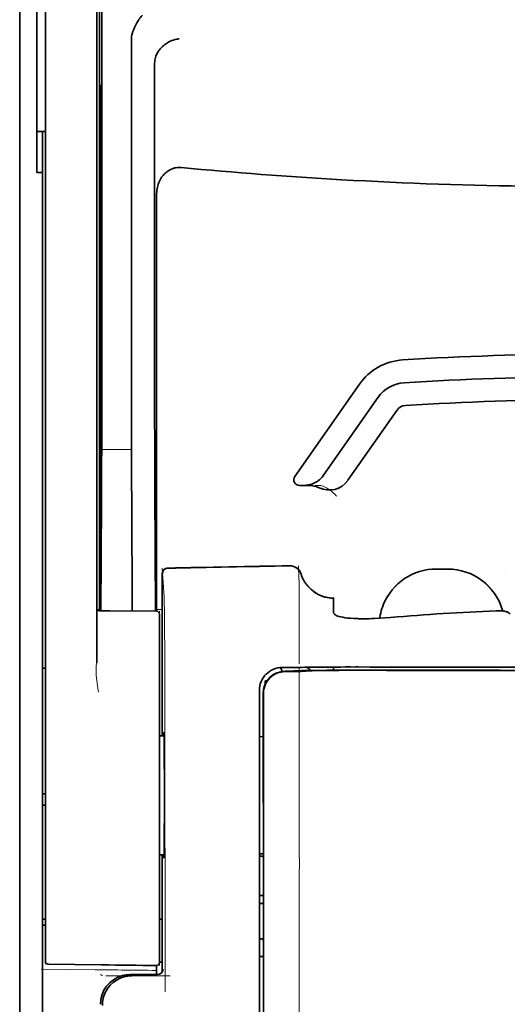
# Model space of a CAD drawing. Units: millimetres. Extents: x -2962 to 12771, y 2859 to 5338.
# Drawn here: x 5376 to 5418, y 4051 to 4137 of the extents above; entities that cross this region are included whole.
import ezdxf

# ---------------------------------------------------------------- set-up
doc = ezdxf.new("R2010")
doc.units = ezdxf.units.MM

msp = doc.modelspace()

# ---------------------------------------------------------------- linework, layer by layer
at = {"color": 5, "lineweight": 35}
for p, q in [((5375.814, 4468.462), (5375.814, 3910.748)), ((5382.762, 4170.079), (5382.762, 4086.164)), ((5375.814, 4130.863), (5375.814, 3973.147)), ((5375.814, 4130.863), (5375.814, 3973.147)), ((5378.047, 4085.616), (5378.047, 4130.151)), ((5382.513, 4130.152), (5382.513, 4085.625)), ((5377.799, 4002.373), (5377.799, 4123.521)), ((5397.058, 3996.797), (5397.014, 4077.346)), ((5396.654, 4077.335), (5396.654, 3996.883))]:
    msp.add_line(p, q, dxfattribs=at)
at = {"color": 5, "lineweight": 35, "ltscale": 0.110829}
msp.add_line((5378.047, 4138.95), (5378.047, 4130.151), dxfattribs=at)
at = {"color": 5, "lineweight": 13, "ltscale": 0.108395}
msp.add_line((5378.047, 4138.773), (5378.047, 4130.167), dxfattribs=at)
at = {"color": 5, "lineweight": 35, "ltscale": 0.110827}
msp.add_line((5382.513, 4130.152), (5382.513, 4138.95), dxfattribs=at)
at = {"color": 5, "lineweight": 13, "ltscale": 0.107785}
msp.add_line((5382.513, 4130.174), (5382.513, 4138.732), dxfattribs=at)
at = {"color": 5, "lineweight": 35, "ltscale": 0.087893}
for p, q in [((5375.814, 4137.841), (5375.814, 4130.863)), ((5375.814, 4130.863), (5375.814, 4137.841))]:
    msp.add_line(p, q, dxfattribs=at)
at = {"color": 5, "lineweight": 13, "ltscale": 0.084072}
for p, q in [((5375.814, 4137.568), (5375.814, 4130.893)), ((5375.814, 4130.893), (5375.814, 4137.568))]:
    msp.add_line(p, q, dxfattribs=at)
at = {"color": 5, "lineweight": 35, "ltscale": 0.084072}
msp.add_line((5377.303, 4137.568), (5377.303, 4130.893), dxfattribs=at)
at = {"color": 5, "lineweight": 35, "ltscale": 0.391636}
msp.add_line((5382.951, 4135.854), (5382.951, 4104.762), dxfattribs=at)
at = {"color": 5, "lineweight": 35, "ltscale": 0.362079}
msp.add_line((5385.53, 4106.391), (5385.53, 4135.136), dxfattribs=at)
at = {"color": 5, "lineweight": 35, "ltscale": 0.354696}
msp.add_line((5387.549, 4104.797), (5387.549, 4132.956), dxfattribs=at)
at = {"color": 5, "lineweight": 13}
for p, q in [((5375.814, 4130.893), (5375.814, 3973.177)), ((5375.814, 4130.893), (5375.814, 3973.177)), ((5378.047, 4085.632), (5378.047, 4130.167)), ((5382.513, 4130.174), (5382.513, 4085.648)), ((5396.654, 4077.348), (5396.654, 3996.896))]:
    msp.add_line(p, q, dxfattribs=at)
at = {"color": 5, "lineweight": 35, "ltscale": 0.092855}
msp.add_line((5377.303, 4123.521), (5377.303, 4130.893), dxfattribs=at)
at = {"color": 5, "lineweight": 35, "ltscale": 0.035312}
for p, q in [((5382.912, 4131.019), (5382.869, 4128.216)), ((5382.789, 4123.592), (5382.832, 4126.395))]:
    msp.add_line(p, q, dxfattribs=at)
at = {"color": 5, "lineweight": 35, "ltscale": 0.298355}
msp.add_line((5382.925, 4106.443), (5382.925, 4130.129), dxfattribs=at)
at = {"color": 5, "lineweight": 35, "ltscale": 0.009375}
msp.add_line((5378.047, 4127.086), (5377.303, 4127.086), dxfattribs=at)
at = {"color": 5, "lineweight": 35, "ltscale": 0.044815}
msp.add_line((5377.799, 4127.079), (5377.799, 4123.521), dxfattribs=at)
at = {"color": 5, "lineweight": 35, "ltscale": 0.444305}
msp.add_line((5382.865, 4092.089), (5382.865, 4127.362), dxfattribs=at)
at = {"color": 5, "lineweight": 35, "ltscale": 0.498645}
msp.add_line((5382.852, 4085.437), (5382.852, 4125.025), dxfattribs=at)
at = {"color": 5, "lineweight": 35, "ltscale": 0.00625}
msp.add_line((5377.303, 4123.521), (5377.799, 4123.521), dxfattribs=at)
at = {"color": 5, "lineweight": 35, "ltscale": 0.455348}
msp.add_line((5382.782, 4122.275), (5382.782, 4086.125), dxfattribs=at)
at = {"color": 5, "lineweight": 35, "ltscale": 0.447269}
msp.add_line((5387.723, 4086.168), (5387.723, 4121.676), dxfattribs=at)
at = {"color": 5, "lineweight": 35, "ltscale": 0.020509}
msp.add_line((5382.925, 4104.814), (5382.925, 4106.443), dxfattribs=at)
at = {"color": 5, "lineweight": 35, "ltscale": 0.02051}
msp.add_line((5385.53, 4104.762), (5385.53, 4106.391), dxfattribs=at)
at = {"color": 5, "lineweight": 35, "ltscale": 0.123387}
msp.add_line((5405.358, 4105.127), (5399.74, 4097.103), dxfattribs=at)
at = {"color": 5, "lineweight": 35, "ltscale": 0.104263}
msp.add_line((5406.984, 4103.989), (5402.236, 4097.208), dxfattribs=at)
at = {"color": 5, "lineweight": 35, "ltscale": 0.093514}
msp.add_line((5404.352, 4096.769), (5408.61, 4102.85), dxfattribs=at)
at = {"color": 5, "lineweight": 35, "ltscale": 0.000264}
msp.add_line((5377.799, 4099.136), (5377.799, 4099.157), dxfattribs=at)
at = {"color": 5, "lineweight": 35, "ltscale": 0.001511}
msp.add_line((5377.799, 4099.016), (5377.799, 4099.136), dxfattribs=at)
at = {"color": 5, "lineweight": 13, "ltscale": 0.033093}
msp.add_line((5382.928, 4099.445), (5385.555, 4099.445), dxfattribs=at)
at = {"color": 5, "lineweight": 35, "ltscale": 0.061211}
msp.add_line((5382.905, 4096.42), (5382.881, 4091.56), dxfattribs=at)
at = {"color": 5, "lineweight": 35, "ltscale": 0.004352}
msp.add_line((5400.146, 4096.322), (5400.491, 4096.322), dxfattribs=at)
at = {"color": 5, "lineweight": 35, "ltscale": 0.006279}
msp.add_line((5400.99, 4096.322), (5400.491, 4096.322), dxfattribs=at)
at = {"color": 5, "lineweight": 13, "ltscale": 0.006342}
msp.add_line((5402.003, 4096.322), (5401.5, 4096.322), dxfattribs=at)
at = {"color": 5, "lineweight": 35, "ltscale": 0.132519}
msp.add_line((5387.624, 4085.396), (5387.57, 4095.916), dxfattribs=at)
at = {"color": 5, "lineweight": 35, "ltscale": 0.119027}
msp.add_line((5382.928, 4094.887), (5382.88, 4085.437), dxfattribs=at)
at = {"color": 5, "lineweight": 35, "ltscale": 0.119326}
msp.add_line((5385.603, 4085.413), (5385.555, 4094.887), dxfattribs=at)
at = {"color": 5, "lineweight": 13, "ltscale": 0.177262}
msp.add_line((5388.212, 4088.636), (5388.212, 4074.563), dxfattribs=at)
at = {"color": 5, "lineweight": 13, "ltscale": 0.031779}
msp.add_line((5388.214, 4089.12), (5388.371, 4086.602), dxfattribs=at)
at = {"color": 5, "lineweight": 35, "ltscale": 0.17725}
msp.add_line((5388.214, 4088.635), (5388.214, 4074.563), dxfattribs=at)
at = {"color": 5, "lineweight": 13, "ltscale": 0.000132}
for p, q in [((5407.074, 4089.049), (5407.074, 4089.059)), ((5417.99, 4089.049), (5417.99, 4089.059))]:
    msp.add_line(p, q, dxfattribs=at)
at = {"color": 5, "lineweight": 13, "ltscale": 0.0125}
for p, q in [((5413.028, 4089.062), (5412.036, 4089.062)), ((5413.028, 4089.046), (5412.036, 4089.046))]:
    msp.add_line(p, q, dxfattribs=at)
at = {"color": 5, "lineweight": 35, "ltscale": 0.0125}
msp.add_line((5413.028, 4089.059), (5412.036, 4089.059), dxfattribs=at)
at = {"color": 5, "lineweight": 13, "ltscale": 0.011666}
msp.add_line((5400.127, 4086.618), (5400.127, 4087.544), dxfattribs=at)
at = {"color": 5, "lineweight": 13, "ltscale": 0.00919}
msp.add_line((5382.76, 4085.438), (5382.761, 4086.168), dxfattribs=at)
at = {"color": 5, "lineweight": 35, "ltscale": 0.009147}
msp.add_line((5382.762, 4085.438), (5382.762, 4086.164), dxfattribs=at)
at = {"color": 5, "lineweight": 35, "ltscale": 0.008647}
msp.add_line((5382.782, 4085.438), (5382.782, 4086.125), dxfattribs=at)
at = {"color": 5, "lineweight": 35, "ltscale": 0.009736}
msp.add_line((5387.723, 4085.395), (5387.723, 4086.168), dxfattribs=at)
at = {"color": 5, "lineweight": 13, "ltscale": 0.000167}
msp.add_line((5400.127, 4086.604), (5400.127, 4086.618), dxfattribs=at)
at = {"color": 5, "lineweight": 13, "ltscale": 0.059169}
msp.add_line((5400.127, 4086.604), (5400.127, 4081.907), dxfattribs=at)
at = {"color": 5, "lineweight": 35, "ltscale": 4e-05}
msp.add_line((5403.104, 4086.516), (5403.104, 4086.519), dxfattribs=at)
at = {"color": 5, "lineweight": 35, "ltscale": 0.015366}
msp.add_line((5403.104, 4085.296), (5403.104, 4086.516), dxfattribs=at)
at = {"color": 5, "lineweight": 13, "ltscale": 0.349281}
msp.add_line((5378.047, 4057.902), (5378.047, 4085.632), dxfattribs=at)
at = {"color": 5, "lineweight": 35, "ltscale": 0.349281}
msp.add_line((5378.047, 4057.886), (5378.047, 4085.616), dxfattribs=at)
at = {"color": 5, "lineweight": 13, "ltscale": 0.059573}
msp.add_line((5382.513, 4085.648), (5382.513, 4080.918), dxfattribs=at)
at = {"color": 5, "lineweight": 35, "ltscale": 0.059573}
msp.add_line((5382.513, 4085.625), (5382.513, 4080.896), dxfattribs=at)
at = {"color": 5, "lineweight": 13, "ltscale": 0.002439}
msp.add_line((5382.762, 4085.529), (5382.568, 4085.529), dxfattribs=at)
at = {"color": 5, "lineweight": 13, "ltscale": 0.011375}
msp.add_line((5382.616, 4085.439), (5383.519, 4085.432), dxfattribs=at)
at = {"color": 5, "lineweight": 35, "ltscale": 0.011383}
msp.add_line((5382.758, 4085.438), (5383.662, 4085.43), dxfattribs=at)
at = {"color": 5, "lineweight": 13, "ltscale": 0.054077}
msp.add_line((5387.812, 4085.394), (5383.519, 4085.432), dxfattribs=at)
at = {"color": 5, "lineweight": 35, "ltscale": 0.051174}
msp.add_line((5387.725, 4085.395), (5383.662, 4085.43), dxfattribs=at)
at = {"color": 5, "lineweight": 13, "ltscale": 0.006186}
msp.add_line((5388.214, 4085.529), (5387.723, 4085.529), dxfattribs=at)
at = {"color": 5, "lineweight": 13, "ltscale": 0.005334}
msp.add_line((5387.971, 4085.393), (5387.971, 4084.969), dxfattribs=at)
at = {"color": 5, "lineweight": 35, "ltscale": 0.005054}
msp.add_line((5387.971, 4085.147), (5387.971, 4084.746), dxfattribs=at)
at = {"color": 5, "lineweight": 13, "ltscale": 0.000497}
msp.add_line((5417.99, 4085.427), (5417.99, 4085.387), dxfattribs=at)
at = {"color": 5, "lineweight": 35, "ltscale": 0.00397}
msp.add_line((5418.466, 4085.163), (5418.196, 4085.326), dxfattribs=at)
at = {"color": 5, "lineweight": 13, "ltscale": 0.093352}
msp.add_line((5387.971, 4077.558), (5387.971, 4084.969), dxfattribs=at)
at = {"color": 5, "lineweight": 35, "ltscale": 0.090813}
msp.add_line((5387.971, 4077.536), (5387.971, 4084.746), dxfattribs=at)
at = {"color": 5, "lineweight": 13, "ltscale": 0.014356}
msp.add_line((5400.127, 4081.95), (5400.124, 4080.811), dxfattribs=at)
at = {"color": 5, "lineweight": 13, "ltscale": 0.001249}
msp.add_line((5382.513, 4080.918), (5382.495, 4080.821), dxfattribs=at)
at = {"color": 5, "lineweight": 35, "ltscale": 0.003125}
for p, q in [((5377.799, 4080.444), (5378.047, 4080.444)), ((5378.047, 4069.528), (5377.799, 4069.528)), ((5378.047, 4068.536), (5377.799, 4068.536)), ((5378.047, 4058.612), (5377.799, 4058.612)), ((5378.047, 4058.116), (5377.799, 4058.116))]:
    msp.add_line(p, q, dxfattribs=at)
at = {"color": 5, "lineweight": 13, "ltscale": 0.007454}
msp.add_line((5399.198, 4080.497), (5398.606, 4080.498), dxfattribs=at)
at = {"color": 5, "lineweight": 35, "ltscale": 0.007445}
msp.add_line((5399.23, 4080.499), (5398.639, 4080.499), dxfattribs=at)
at = {"color": 5, "lineweight": 13, "ltscale": 0.004091}
msp.add_line((5398.859, 4080.169), (5399.183, 4080.198), dxfattribs=at)
at = {"color": 5, "lineweight": 35, "ltscale": 0.007563}
msp.add_line((5398.879, 4080.167), (5399.479, 4080.175), dxfattribs=at)
at = {"color": 5, "lineweight": 35, "ltscale": 0.003936}
msp.add_line((5399.208, 4080.14), (5398.896, 4080.141), dxfattribs=at)
at = {"color": 5, "lineweight": 13, "ltscale": 0.000435}
msp.add_line((5399.217, 4080.201), (5399.183, 4080.198), dxfattribs=at)
at = {"color": 5, "lineweight": 13, "ltscale": 0.000117}
msp.add_line((5399.217, 4080.201), (5399.226, 4080.202), dxfattribs=at)
at = {"color": 5, "lineweight": 35, "ltscale": 0.008836}
msp.add_line((5399.23, 4080.499), (5399.931, 4080.501), dxfattribs=at)
at = {"color": 5, "lineweight": 35, "ltscale": 0.002794}
msp.add_line((5399.453, 4080.175), (5399.674, 4080.195), dxfattribs=at)
at = {"color": 5, "lineweight": 35, "ltscale": 0.000435}
msp.add_line((5399.709, 4080.198), (5399.674, 4080.195), dxfattribs=at)
at = {"color": 5, "lineweight": 35, "ltscale": 0.000121}
msp.add_line((5399.709, 4080.198), (5399.718, 4080.199), dxfattribs=at)
at = {"color": 5, "lineweight": 35, "ltscale": 0.002054}
msp.add_line((5399.931, 4080.501), (5400.094, 4080.503), dxfattribs=at)
at = {"color": 5, "lineweight": 35, "ltscale": 0.003207}
msp.add_line((5400.349, 4080.512), (5400.094, 4080.503), dxfattribs=at)
at = {"color": 5, "lineweight": 35, "ltscale": 0.005271}
msp.add_line((5400.699, 4080.189), (5400.282, 4080.152), dxfattribs=at)
at = {"color": 5, "lineweight": 13, "ltscale": 0.003242}
msp.add_line((5400.556, 4080.511), (5400.299, 4080.503), dxfattribs=at)
at = {"color": 5, "lineweight": 35, "ltscale": 0.003376}
msp.add_line((5400.617, 4080.522), (5400.349, 4080.512), dxfattribs=at)
at = {"color": 5, "lineweight": 13, "ltscale": 0.003435}
msp.add_line((5400.829, 4080.521), (5400.557, 4080.511), dxfattribs=at)
at = {"color": 5, "lineweight": 35, "ltscale": 0.001613}
msp.add_line((5400.827, 4080.201), (5400.699, 4080.189), dxfattribs=at)
at = {"color": 5, "lineweight": 35, "ltscale": 0.004351}
msp.add_line((5401.122, 4080.53), (5401.467, 4080.534), dxfattribs=at)
at = {"color": 5, "lineweight": 35, "ltscale": 0.003487}
msp.add_line((5403.104, 4080.265), (5403.104, 4080.541), dxfattribs=at)
at = {"color": 5, "lineweight": 13, "ltscale": 0.002797}
msp.add_line((5405.201, 4080.541), (5404.979, 4080.541), dxfattribs=at)
at = {"color": 5, "lineweight": 35, "ltscale": 0.002789}
msp.add_line((5405.259, 4080.543), (5405.038, 4080.543), dxfattribs=at)
at = {"color": 5, "lineweight": 35, "ltscale": 0.00235}
msp.add_line((5405.258, 4080.254), (5405.071, 4080.254), dxfattribs=at)
at = {"color": 5, "lineweight": 35, "ltscale": 0.002424}
msp.add_line((5405.179, 4080.268), (5405.371, 4080.268), dxfattribs=at)
at = {"color": 5, "lineweight": 13, "ltscale": 0.002407}
msp.add_line((5405.309, 4080.282), (5405.5, 4080.281), dxfattribs=at)
at = {"color": 5, "lineweight": 35, "ltscale": 0.002305}
msp.add_line((5397.15, 4079.353), (5397.333, 4079.353), dxfattribs=at)
at = {"color": 5, "lineweight": 35, "ltscale": 0.004189}
msp.add_line((5397.15, 4079.353), (5397.15, 4079.02), dxfattribs=at)
at = {"color": 5, "lineweight": 13, "ltscale": 0.015168}
msp.add_line((5396.654, 4078.552), (5396.654, 4077.348), dxfattribs=at)
at = {"color": 5, "lineweight": 35, "ltscale": 0.014827}
msp.add_line((5396.654, 4078.512), (5396.654, 4077.335), dxfattribs=at)
at = {"color": 5, "lineweight": 35, "ltscale": 0.012822}
msp.add_line((5396.999, 4078.274), (5397, 4077.256), dxfattribs=at)
at = {"color": 5, "lineweight": 35, "ltscale": 0.011399}
msp.add_line((5397.013, 4078.251), (5397.014, 4077.346), dxfattribs=at)
at = {"color": 5, "lineweight": 13, "ltscale": 0.248916}
msp.add_line((5387.971, 4057.797), (5387.971, 4077.558), dxfattribs=at)
at = {"color": 5, "lineweight": 35, "ltscale": 0.248915}
msp.add_line((5387.971, 4057.775), (5387.971, 4077.536), dxfattribs=at)
at = {"color": 5, "lineweight": 13, "ltscale": 0.315524}
msp.add_line((5388.446, 4077.348), (5388.459, 4052.299), dxfattribs=at)
at = {"color": 5, "lineweight": 35, "ltscale": 0.00175}
msp.add_line((5396.654, 4076.623), (5396.654, 4076.484), dxfattribs=at)
at = {"color": 5, "lineweight": 35, "ltscale": 0.215923}
msp.add_line((5397.009, 4060.114), (5397, 4077.256), dxfattribs=at)
at = {"color": 5, "lineweight": 35, "ltscale": 0.004979}
msp.add_line((5388.366, 4074.562), (5387.971, 4074.565), dxfattribs=at)
at = {"color": 5, "lineweight": 35, "ltscale": 0.004375}
msp.add_line((5397.001, 4074.486), (5396.654, 4074.49), dxfattribs=at)
at = {"color": 5, "lineweight": 35, "ltscale": 0.004985}
msp.add_line((5388.366, 4064.227), (5387.971, 4064.223), dxfattribs=at)
at = {"color": 5, "lineweight": 13, "ltscale": 0.128339}
msp.add_line((5388.212, 4064.225), (5388.212, 4054.036), dxfattribs=at)
at = {"color": 5, "lineweight": 35, "ltscale": 0.128304}
msp.add_line((5388.214, 4064.225), (5388.214, 4054.039), dxfattribs=at)
at = {"color": 5, "lineweight": 35, "ltscale": 0.004445}
msp.add_line((5397.007, 4064.302), (5396.654, 4064.299), dxfattribs=at)
at = {"color": 5, "lineweight": 35, "ltscale": 0.001805}
msp.add_line((5396.654, 4063.524), (5396.654, 4063.381), dxfattribs=at)
at = {"color": 5, "lineweight": 13, "ltscale": 0.405722}
msp.add_line((5400.127, 4061.786), (5400.127, 4029.576), dxfattribs=at)
at = {"color": 5, "lineweight": 35, "ltscale": 0.00447}
msp.add_line((5397.009, 4060.668), (5396.654, 4060.668), dxfattribs=at)
at = {"color": 5, "lineweight": 13, "ltscale": 0.00447}
msp.add_line((5397.009, 4060.668), (5396.654, 4060.668), dxfattribs=at)
at = {"color": 5, "lineweight": 35, "ltscale": 0.000329}
msp.add_line((5396.654, 4060.134), (5396.654, 4060.108), dxfattribs=at)
at = {"color": 5, "lineweight": 35, "ltscale": 0.001217}
for p, q in [((5396.75, 4059.997), (5396.654, 4059.997)), ((5396.654, 4056.906), (5396.75, 4056.907))]:
    msp.add_line(p, q, dxfattribs=at)
at = {"color": 5, "lineweight": 35, "ltscale": 0.001566}
msp.add_line((5397.009, 4060.114), (5396.959, 4060), dxfattribs=at)
at = {"color": 5, "lineweight": 35, "ltscale": 0.003065}
msp.add_line((5387.971, 4058.612), (5388.214, 4058.612), dxfattribs=at)
at = {"color": 5, "lineweight": 13, "ltscale": 0.040151}
msp.add_line((5378.047, 4057.902), (5378.047, 4054.715), dxfattribs=at)
at = {"color": 5, "lineweight": 35, "ltscale": 0.036905}
msp.add_line((5378.047, 4057.886), (5378.047, 4054.956), dxfattribs=at)
at = {"color": 5, "lineweight": 13, "ltscale": 0.040349}
msp.add_line((5387.971, 4057.797), (5387.971, 4054.593), dxfattribs=at)
at = {"color": 5, "lineweight": 35, "ltscale": 0.036929}
msp.add_line((5387.971, 4057.775), (5387.971, 4054.843), dxfattribs=at)
at = {"color": 5, "lineweight": 35, "ltscale": 0.002367}
msp.add_line((5396.959, 4056.901), (5397.011, 4056.72), dxfattribs=at)
at = {"color": 5, "lineweight": 35, "ltscale": 0.32291}
msp.add_line((5397.025, 4031.085), (5397.011, 4056.72), dxfattribs=at)
at = {"color": 5, "lineweight": 35, "ltscale": 0.004504}
msp.add_line((5396.654, 4055.365), (5397.011, 4055.365), dxfattribs=at)
at = {"color": 5, "lineweight": 13, "ltscale": 0.059229}
msp.add_line((5382.372, 4054.23), (5377.67, 4054.29), dxfattribs=at)
at = {"color": 5, "lineweight": 35, "ltscale": 0.058493}
msp.add_line((5382.935, 4054.649), (5378.292, 4054.708), dxfattribs=at)
at = {"color": 5, "lineweight": 35, "ltscale": 0.009974}
msp.add_line((5387.723, 4053.803), (5387.723, 4054.595), dxfattribs=at)
at = {"color": 5, "lineweight": 35, "ltscale": 0.003064}
msp.add_line((5388.214, 4054.891), (5387.971, 4054.891), dxfattribs=at)
at = {"color": 5, "lineweight": 13, "ltscale": 0.003064}
msp.add_line((5388.214, 4054.891), (5387.971, 4054.891), dxfattribs=at)
at = {"color": 5, "lineweight": 13, "ltscale": 0.002427}
msp.add_line((5382.836, 4053.803), (5383.001, 4053.703), dxfattribs=at)
at = {"color": 5, "lineweight": 13, "ltscale": 0.070408}
msp.add_line((5388.893, 4053.699), (5383.303, 4053.704), dxfattribs=at)
at = {"color": 5, "lineweight": 13, "ltscale": 0.029917}
msp.add_line((5387.791, 4053.804), (5385.416, 4053.804), dxfattribs=at)
at = {"color": 5, "lineweight": 35, "ltscale": 0.029916}
msp.add_line((5387.791, 4053.803), (5385.416, 4053.803), dxfattribs=at)
at = {"color": 5, "lineweight": 35}
for points in [[(5385.598, 4135.593), (5385.661, 4135.779), (5385.73, 4135.96), (5385.803, 4136.135), (5385.881, 4136.304), (5385.963, 4136.465), (5386.048, 4136.618), (5386.135, 4136.761), (5386.181, 4136.829), (5386.227, 4136.895), (5386.272, 4136.955), (5386.317, 4137.013), (5386.378, 4137.086), (5386.44, 4137.153), (5386.501, 4137.213)], [(5387.694, 4133.734), (5387.736, 4133.824), (5387.783, 4133.912), (5387.833, 4133.997), (5387.888, 4134.081), (5387.927, 4134.135), (5387.967, 4134.188), (5388.051, 4134.291), (5388.142, 4134.388), (5388.237, 4134.48), (5388.336, 4134.567), (5388.439, 4134.649), (5388.546, 4134.724), (5388.606, 4134.764), (5388.668, 4134.802), (5388.793, 4134.872), (5388.921, 4134.935), (5389.052, 4134.99), (5389.185, 4135.039), (5389.319, 4135.079), (5389.454, 4135.112), (5389.537, 4135.128), (5389.62, 4135.142), (5389.676, 4135.149)], [(5387.694, 4133.734), (5387.655, 4133.633), (5387.621, 4133.526), (5387.593, 4133.41), (5387.572, 4133.287), (5387.557, 4133.157), (5387.55, 4133.02), (5387.549, 4132.956)], [(5382.925, 4130.129), (5382.924, 4130.541), (5382.922, 4130.884), (5382.919, 4131.096), (5382.917, 4131.139), (5382.917, 4131.144), (5382.917, 4131.144), (5382.916, 4131.145), (5382.916, 4131.145)], [(5382.852, 4125.025), (5382.849, 4125.891), (5382.847, 4126.235), (5382.843, 4126.474), (5382.84, 4126.578), (5382.839, 4126.59), (5382.839, 4126.592), (5382.838, 4126.592), (5382.838, 4126.592)], [(5389.86, 4123.958), (5389.749, 4123.965), (5389.639, 4123.965), (5389.529, 4123.957), (5389.419, 4123.943), (5389.311, 4123.921), (5389.205, 4123.893), (5389.098, 4123.858), (5388.994, 4123.815), (5388.893, 4123.767), (5388.795, 4123.713), (5388.702, 4123.654), (5388.613, 4123.59), (5388.543, 4123.534), (5388.475, 4123.475), (5388.411, 4123.414), (5388.364, 4123.366), (5388.32, 4123.318), (5388.277, 4123.267), (5388.235, 4123.216), (5388.157, 4123.11), (5388.086, 4123.002), (5388.022, 4122.89), (5387.964, 4122.775), (5387.935, 4122.711), (5387.908, 4122.646), (5387.883, 4122.58), (5387.859, 4122.513), (5387.818, 4122.379), (5387.784, 4122.244), (5387.758, 4122.107), (5387.739, 4121.969), (5387.727, 4121.831), (5387.723, 4121.692), (5387.723, 4121.676)], [(5400.491, 4096.322), (5400.558, 4096.323), (5400.624, 4096.326), (5400.69, 4096.331), (5400.756, 4096.338), (5400.822, 4096.347), (5400.887, 4096.358), (5400.952, 4096.371), (5401.016, 4096.385), (5401.08, 4096.402), (5401.143, 4096.42), (5401.206, 4096.441), (5401.268, 4096.463), (5401.329, 4096.487), (5401.389, 4096.513), (5401.448, 4096.541), (5401.506, 4096.57), (5401.563, 4096.601), (5401.619, 4096.634), (5401.674, 4096.668), (5401.727, 4096.704), (5401.78, 4096.741), (5401.831, 4096.78), (5401.88, 4096.821), (5401.929, 4096.862), (5401.976, 4096.906), (5402.021, 4096.95), (5402.065, 4096.996), (5402.107, 4097.043), (5402.148, 4097.091), (5402.187, 4097.141), (5402.236, 4097.208)], [(5382.873, 4091.079), (5382.873, 4091.079), (5382.873, 4091.079), (5382.873, 4091.08), (5382.873, 4091.083), (5382.872, 4091.1), (5382.869, 4091.232), (5382.866, 4091.615), (5382.865, 4092.089)], [(5400.278, 4088.638), (5400.328, 4088.49), (5400.356, 4088.417), (5400.385, 4088.345), (5400.417, 4088.274), (5400.45, 4088.203), (5400.485, 4088.134), (5400.522, 4088.065), (5400.56, 4087.998), (5400.601, 4087.931), (5400.642, 4087.866), (5400.686, 4087.801), (5400.731, 4087.738), (5400.778, 4087.676), (5400.826, 4087.616), (5400.876, 4087.556), (5400.927, 4087.498), (5400.979, 4087.442), (5401.034, 4087.386), (5401.089, 4087.333), (5401.146, 4087.28), (5401.204, 4087.229), (5401.263, 4087.18), (5401.323, 4087.132), (5401.385, 4087.086), (5401.448, 4087.042), (5401.512, 4086.999), (5401.577, 4086.958), (5401.643, 4086.918), (5401.71, 4086.881), (5401.777, 4086.845), (5401.846, 4086.811), (5401.916, 4086.778), (5401.986, 4086.748), (5402.057, 4086.719), (5402.129, 4086.692), (5402.201, 4086.667), (5402.274, 4086.644), (5402.347, 4086.623), (5402.421, 4086.604), (5402.57, 4086.571), (5402.721, 4086.547), (5402.873, 4086.53), (5403.025, 4086.521), (5403.104, 4086.519)], [(5407.452, 4085.996), (5407.379, 4085.811), (5407.314, 4085.624), (5407.257, 4085.434), (5407.208, 4085.241), (5407.166, 4085.047), (5407.132, 4084.852), (5407.121, 4084.779)], [(5403.473, 4084.969), (5403.394, 4085), (5403.326, 4085.033), (5403.267, 4085.068), (5403.217, 4085.105), (5403.176, 4085.142), (5403.145, 4085.181), (5403.132, 4085.2), (5403.122, 4085.219), (5403.112, 4085.245), (5403.106, 4085.271), (5403.104, 4085.296)], [(5418.196, 4085.326), (5418.17, 4085.339), (5418.138, 4085.351), (5418.1, 4085.363), (5418.057, 4085.374), (5417.958, 4085.392), (5417.845, 4085.407), (5417.705, 4085.418), (5417.555, 4085.424), (5417.4, 4085.425), (5417.241, 4085.421)], [(5417.813, 4085.41), (5417.801, 4085.453), (5417.789, 4085.495)], [(5403.473, 4084.969), (5403.592, 4084.932), (5403.735, 4084.896), (5403.905, 4084.862), (5404.103, 4084.83), (5404.331, 4084.801), (5404.591, 4084.777), (5404.882, 4084.758), (5405.204, 4084.745), (5405.318, 4084.742)], [(5408.066, 4084.846), (5407.591, 4084.809), (5407.119, 4084.779), (5406.651, 4084.757), (5406.421, 4084.749), (5406.193, 4084.743), (5405.894, 4084.739), (5405.602, 4084.738), (5405.318, 4084.742)], [(5400.282, 4080.152), (5400.243, 4080.15), (5400.174, 4080.148), (5399.897, 4080.143), (5399.402, 4080.14), (5399.208, 4080.14)], [(5405.179, 4080.268), (5403.747, 4080.267), (5402.521, 4080.261), (5401.614, 4080.251), (5400.92, 4080.24), (5400.383, 4080.228), (5400.071, 4080.218), (5399.906, 4080.211), (5399.774, 4080.204), (5399.718, 4080.199)], [(5405.071, 4080.254), (5404.316, 4080.255), (5403.572, 4080.252), (5402.938, 4080.248), (5402.388, 4080.243), (5401.736, 4080.233), (5401.247, 4080.221), (5401.063, 4080.215), (5400.921, 4080.208), (5400.827, 4080.201)], [(5405.259, 4080.543), (5406.303, 4080.542), (5407.346, 4080.542), (5408.39, 4080.541), (5409.434, 4080.54), (5410.478, 4080.54), (5411.522, 4080.539), (5412.565, 4080.539), (5413.609, 4080.538), (5414.653, 4080.538), (5415.697, 4080.537), (5416.741, 4080.537), (5417.784, 4080.537), (5418.828, 4080.537), (5419.872, 4080.536), (5420.916, 4080.536), (5421.959, 4080.536)], [(5388.335, 4074.562), (5388.342, 4074.762), (5388.345, 4074.82), (5388.349, 4074.849), (5388.35, 4074.851), (5388.35, 4074.852), (5388.35, 4074.852), (5388.351, 4074.852)], [(5388.351, 4063.936), (5388.351, 4063.936), (5388.351, 4063.936), (5388.352, 4063.937), (5388.352, 4063.938), (5388.353, 4063.941), (5388.357, 4063.975), (5388.36, 4064.045), (5388.368, 4064.286), (5388.376, 4064.767), (5388.384, 4065.429), (5388.39, 4066.249), (5388.396, 4067.698), (5388.398, 4069.298), (5388.396, 4070.906), (5388.391, 4072.381), (5388.381, 4073.591), (5388.375, 4074.063), (5388.369, 4074.431), (5388.361, 4074.713), (5388.357, 4074.797), (5388.353, 4074.845), (5388.352, 4074.851), (5388.351, 4074.852), (5388.351, 4074.852)], [(5388.351, 4063.936), (5388.351, 4063.936), (5388.35, 4063.937), (5388.349, 4063.941), (5388.346, 4063.971), (5388.342, 4064.029), (5388.336, 4064.226)]]:
    msp.add_lwpolyline(points, dxfattribs=at)
at = {"color": 5, "lineweight": 13}
for points in [[(5402.003, 4096.322), (5402.142, 4096.272), (5402.21, 4096.247), (5402.307, 4096.207), (5402.376, 4096.175), (5402.441, 4096.143), (5402.503, 4096.109), (5402.562, 4096.076), (5402.672, 4096.009), (5402.773, 4095.941), (5402.864, 4095.875), (5402.927, 4095.826), (5402.984, 4095.779), (5403.087, 4095.689), (5403.145, 4095.634), (5403.196, 4095.584), (5403.254, 4095.524), (5403.336, 4095.434), (5403.38, 4095.382)], [(5400.287, 4088.641), (5400.34, 4088.497), (5400.367, 4088.427), (5400.409, 4088.325), (5400.443, 4088.251), (5400.479, 4088.178), (5400.54, 4088.067), (5400.607, 4087.955), (5400.686, 4087.836), (5400.771, 4087.721), (5400.86, 4087.61), (5400.955, 4087.504), (5401.055, 4087.402), (5401.159, 4087.305), (5401.268, 4087.213), (5401.382, 4087.126), (5401.507, 4087.04), (5401.636, 4086.96), (5401.77, 4086.886), (5401.907, 4086.82), (5401.976, 4086.79), (5402.047, 4086.761), (5402.188, 4086.71), (5402.334, 4086.665), (5402.409, 4086.646), (5402.484, 4086.628), (5402.585, 4086.607), (5402.684, 4086.59), (5402.783, 4086.578), (5402.906, 4086.568), (5402.988, 4086.564), (5403.151, 4086.559)], [(5412.036, 4089.046), (5411.825, 4089.036), (5411.72, 4089.03), (5411.563, 4089.019), (5411.445, 4089.008), (5411.328, 4088.994), (5411.153, 4088.968), (5410.978, 4088.933), (5410.804, 4088.892), (5410.633, 4088.844), (5410.463, 4088.79), (5410.295, 4088.73), (5410.129, 4088.665), (5409.966, 4088.593), (5409.806, 4088.517), (5409.648, 4088.434), (5409.493, 4088.345), (5409.342, 4088.251), (5409.194, 4088.151), (5409.049, 4088.047), (5408.909, 4087.937), (5408.773, 4087.822), (5408.641, 4087.703), (5408.513, 4087.579), (5408.39, 4087.45), (5408.272, 4087.317), (5408.158, 4087.18), (5408.049, 4087.038), (5407.946, 4086.893), (5407.847, 4086.745), (5407.755, 4086.593), (5407.667, 4086.437), (5407.586, 4086.279), (5407.51, 4086.118), (5407.44, 4085.954), (5407.376, 4085.788), (5407.317, 4085.62), (5407.265, 4085.449), (5407.22, 4085.285), (5407.181, 4085.117), (5407.149, 4084.948), (5407.124, 4084.779)], [(5413.028, 4089.062), (5413.315, 4089.047), (5413.459, 4089.038), (5413.566, 4089.029), (5413.674, 4089.018), (5413.833, 4088.996), (5413.993, 4088.968), (5414.153, 4088.934), (5414.309, 4088.895), (5414.488, 4088.843), (5414.664, 4088.784), (5414.838, 4088.72), (5415.009, 4088.649), (5415.177, 4088.572), (5415.343, 4088.489), (5415.506, 4088.399), (5415.665, 4088.303), (5415.82, 4088.201), (5415.972, 4088.094), (5416.119, 4087.981), (5416.262, 4087.863), (5416.4, 4087.74), (5416.534, 4087.612), (5416.662, 4087.478), (5416.786, 4087.34), (5416.904, 4087.198), (5417.017, 4087.051), (5417.125, 4086.899), (5417.227, 4086.744), (5417.323, 4086.585), (5417.411, 4086.425), (5417.494, 4086.262), (5417.57, 4086.097), (5417.64, 4085.929), (5417.704, 4085.758), (5417.763, 4085.585), (5417.815, 4085.41)], [(5417.81, 4085.41), (5417.757, 4085.588), (5417.697, 4085.763), (5417.631, 4085.935), (5417.56, 4086.105), (5417.482, 4086.272), (5417.397, 4086.436), (5417.306, 4086.598), (5417.209, 4086.756), (5417.107, 4086.91), (5416.998, 4087.06), (5416.885, 4087.206), (5416.766, 4087.347), (5416.642, 4087.484), (5416.513, 4087.617), (5416.379, 4087.744), (5416.24, 4087.866), (5416.097, 4087.983), (5415.95, 4088.095), (5415.798, 4088.201), (5415.642, 4088.301), (5415.483, 4088.396), (5415.321, 4088.485), (5415.155, 4088.567), (5414.986, 4088.643), (5414.815, 4088.712), (5414.642, 4088.776), (5414.466, 4088.833), (5414.288, 4088.885), (5414.131, 4088.923), (5413.972, 4088.957), (5413.812, 4088.984), (5413.652, 4089.004), (5413.548, 4089.015), (5413.444, 4089.023), (5413.306, 4089.032), (5413.028, 4089.046)], [(5388.371, 4086.602), (5388.382, 4086.314), (5388.39, 4086.023), (5388.397, 4085.656), (5388.404, 4085.24), (5388.412, 4084.545), (5388.42, 4083.769), (5388.432, 4082.048), (5388.44, 4080.176), (5388.443, 4079.24), (5388.446, 4077.348)], [(5382.495, 4080.821), (5382.477, 4080.672), (5382.47, 4080.6), (5382.462, 4080.494), (5382.459, 4080.411), (5382.457, 4080.325), (5382.458, 4080.198), (5382.461, 4080.075), (5382.466, 4079.954), (5382.473, 4079.833), (5382.495, 4079.582), (5382.516, 4079.381), (5382.542, 4079.176), (5382.58, 4078.899), (5382.608, 4078.715), (5382.666, 4078.357)], [(5398.606, 4080.498), (5398.47, 4080.489), (5398.402, 4080.482), (5398.3, 4080.469), (5398.241, 4080.458), (5398.182, 4080.445), (5398.121, 4080.43), (5398.061, 4080.412), (5397.942, 4080.372), (5397.828, 4080.325), (5397.717, 4080.271), (5397.617, 4080.215), (5397.52, 4080.153), (5397.426, 4080.085), (5397.338, 4080.012), (5397.253, 4079.934), (5397.173, 4079.852), (5397.098, 4079.765), (5397.028, 4079.674), (5396.96, 4079.573), (5396.898, 4079.468), (5396.844, 4079.361), (5396.795, 4079.249), (5396.753, 4079.135), (5396.724, 4079.037), (5396.7, 4078.942), (5396.687, 4078.879), (5396.677, 4078.816), (5396.667, 4078.731), (5396.662, 4078.672), (5396.654, 4078.552)], [(5405.309, 4080.282), (5404.145, 4080.282), (5402.996, 4080.279), (5402.168, 4080.273), (5401.395, 4080.264), (5400.762, 4080.255), (5400.206, 4080.244), (5399.913, 4080.236), (5399.665, 4080.228), (5399.458, 4080.219), (5399.346, 4080.213), (5399.266, 4080.206), (5399.226, 4080.202)], [(5400.123, 4080.489), (5400.119, 4078.961), (5400.118, 4078.167), (5400.121, 4077.369)], [(5405.201, 4080.541), (5406.251, 4080.54), (5407.301, 4080.539), (5408.352, 4080.539), (5409.402, 4080.538), (5410.452, 4080.538), (5411.503, 4080.537), (5412.553, 4080.537), (5413.603, 4080.536), (5414.654, 4080.536), (5415.704, 4080.535), (5416.754, 4080.535), (5417.805, 4080.535), (5418.855, 4080.535), (5419.905, 4080.534), (5420.956, 4080.534), (5422.006, 4080.534)], [(5400.121, 4077.369), (5400.125, 4076.529), (5400.127, 4075.689), (5400.129, 4074.009), (5400.131, 4070.649), (5400.131, 4063.929)], [(5382.834, 4051.224), (5382.844, 4051.404), (5382.851, 4051.494), (5382.857, 4051.561), (5382.866, 4051.628), (5382.877, 4051.692), (5382.889, 4051.756), (5382.904, 4051.824), (5382.922, 4051.892), (5382.961, 4052.024), (5383.008, 4052.153), (5383.06, 4052.278), (5383.118, 4052.399), (5383.183, 4052.519), (5383.254, 4052.634), (5383.331, 4052.746), (5383.414, 4052.854), (5383.503, 4052.956), (5383.597, 4053.055), (5383.695, 4053.148), (5383.799, 4053.236), (5383.907, 4053.318), (5384.02, 4053.395), (5384.136, 4053.465), (5384.255, 4053.529), (5384.378, 4053.586), (5384.504, 4053.638), (5384.632, 4053.683), (5384.763, 4053.721), (5384.831, 4053.738), (5384.899, 4053.753), (5384.964, 4053.765), (5385.029, 4053.775), (5385.158, 4053.789), (5385.244, 4053.795), (5385.416, 4053.804)]]:
    msp.add_lwpolyline(points, dxfattribs=at)
at = {"color": 5, "lineweight": 35}
for centre, radius, start, end in [((5518.877, 4136.07), 135.925, 179.37527, 180.09096), ((5387.027, 4135.147), 1.497, 162.65157, 180.40262), ((5384.495, 4131.037), 1.582, 176.08655, 180.64467), ((5450.1, 4127.473), 67.235, 179.36682, 180.09417), ((5377.973, 4124.11), 2.975, 88.57396, 93.35425), ((5385.242, 4126.426), 2.41, 176.04498, 180.74536), ((5489.84, 4122.461), 107.058, 179.39515, 180.10003), ((5425.35, 4499.789), 377.503, 264.60554, 266.72763), ((5424.95, 4493.175), 370.876, 266.73101, 269.3372), ((5424.937, 3857.656), 250.078, 90, 93.62878), ((5409.423, 4102.281), 4.962, 93.62878, 145), ((5424.937, 3857.656), 248.094, 90, 93.62878), ((3694.075, 4104.532), 1688.85, 359.724781, 0.009578), ((3395.925, 4104.43), 1987.026, 359.724808, 0.009585), ((7188.68, 4104.432), 1803.15, 179.989487, 180.303296), ((7176.265, 4104.499), 1788.716, 179.990443, 180.27491), ((5409.423, 4102.281), 2.977, 93.62878, 145), ((5409.423, 4102.281), 0.992, 93.62878, 145), ((5424.937, 3857.656), 246.109, 90, 93.62878), ((5400.146, 4096.818), 0.496, 145, 270), ((5400.99, 4094.337), 1.985, 64.07053, 90), ((5402.726, 4097.907), 1.985, 244.0705, 324.99994), ((5371.231, 4091.462), 11.649, 358.11608, 0.48356), ((5425.345, 2464.366), 1625.18, 90.9177, 91.292069), ((5399.329, 4088.346), 0.992, 17.07683, 90.77594), ((5388.711, 4088.637), 0.497, 91.45752, 180.17901), ((5412.036, 4084.097), 4.962, 89.99978, 157.4995), ((5413.028, 4084.097), 4.962, 16.36412, 90.00027), ((5382.761, 4085.686), 0.248, 180.00001, 269.5), ((5387.723, 4085.147), 0.248, 0, 89.5), ((5424.985, 3888.339), 197.234, 92.25016, 94.921), ((5398.64, 4078.514), 1.986, 90.03195, 180.05054), ((5398.885, 4078.281), 1.886, 104.73732, 180.21352), ((5398.896, 4078.258), 1.883, 90.00825, 180.21953), ((5398.898, 4078.214), 1.954, 90.57224, 104.62581), ((5398.119, 4080.132), 0.496, 1.75547, 46.48541), ((5401.272, 4056.1), 24.43, 90.35239, 91.53751), ((5400.626, 4080.048), 0.492, 23.3212, 75.51392), ((5404.406, 3630.095), 450.448, 89.91968, 90.37383), ((5424.531, 14852.937), 10772.699, 269.89749, 270.002156), ((5424.464, 14619.365), 10539.114, 269.896206, 270.002566), ((5397.15, 4066.055), 1.985, 255.52103, 265.86123), ((5396.82, 4063.169), 3.173, 268.74805, 272.52047), ((5396.817, 4054.828), 2.079, 86.06214, 91.82304), ((5378.295, 4054.956), 0.248, 179.99999, 269.27332), ((5406.937, 5945.459), 1890.962, 269.272746, 269.41771), ((5387.723, 4054.843), 0.248, 269.41828, 0), ((5387.792, 4054.298), 0.496, 269.96634, 356.26122), ((5385.416, 4051.223), 2.58, 104.99794, 179.99898), ((5385.586, 4051.127), 2.582, 90.33398, 152.82494), ((5385.416, 4051.222), 2.58, 90.00019, 104.99943), ((5385.577, 4051.124), 2.576, 152.67051, 180.0349)]:
    msp.add_arc(centre, radius, start, end, dxfattribs=at)
at = {"color": 5, "lineweight": 13}
for centre, radius, start, end in [((5425.352, 2465.634), 1623.943, 90.918677, 91.29334), ((5399.33, 4088.377), 0.992, 15.48238, 90.8861), ((5442.176, 4090.119), 42.127, 181.04981, 183.50512), ((5388.709, 4088.666), 0.498, 91.31335, 183.41211), ((5399.516, 4144.571), 64.073, 269.71583, 270.70039), ((5401.554, 4050.42), 30.111, 90.35517, 91.38008), ((5404.351, 3677.016), 403.525, 89.91096, 90.42365), ((5424.419, 13575.302), 9495.039, 269.885824, 270.003112), ((5397.1, 4065.844), 1.768, 255.39708, 266.9863), ((5024.904, 4063.617), 375.228, 359.72041, 0.0476), ((5406.71, 5967.325), 1913.25, 269.271134, 269.42842)]:
    msp.add_arc(centre, radius, start, end, dxfattribs=at)

doc.saveas('drawing.dxf')
